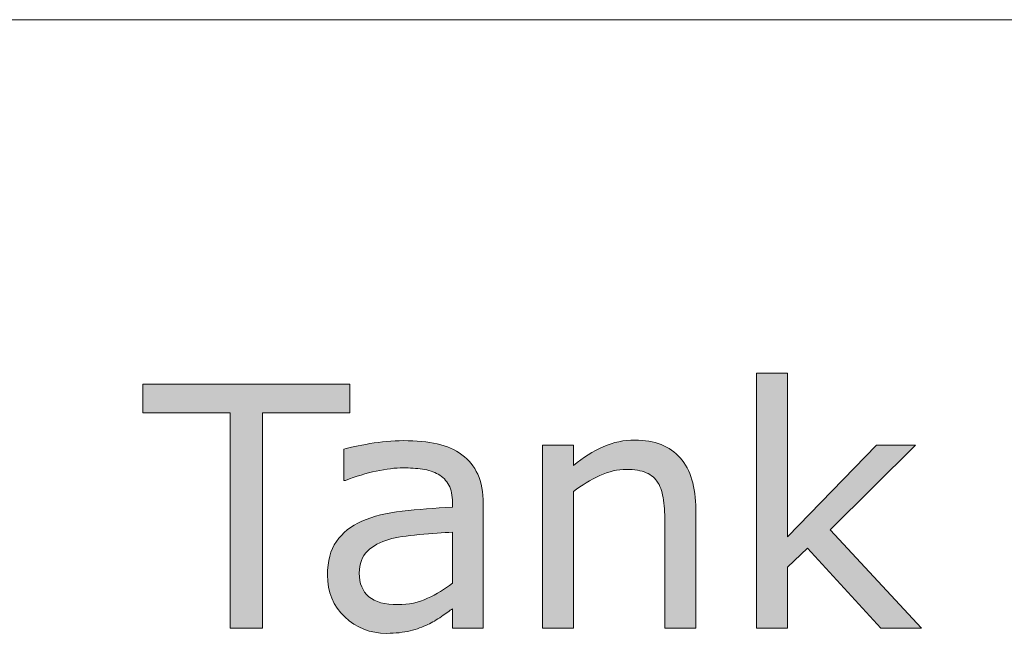
# Model space of a CAD drawing. Units: millimetres. Extents: x -36 to 550, y 5 to 205.
# Drawn here: x 23 to 37, y 197 to 205 of the extents above; entities that cross this region are included whole.
import ezdxf

# ---------------------------------------------------------------- set-up
doc = ezdxf.new("R2010")
doc.units = ezdxf.units.MM
doc.header["$MEASUREMENT"] = 0
doc.layers.add('UPONOR-KAIVO', color=7, linetype='Continuous', lineweight=0)

# ---------------------------------------------------------------- blocks, each defined once
blk = doc.blocks.new('Block_32')
at = {"layer": 'UPONOR-KAIVO', "transparency": 33554687}
h = blk.add_hatch(color=7, dxfattribs=at)
h.dxf.hatch_style = 2
edge = h.paths.add_edge_path()
edge.add_spline(control_points=[(35.593, 196.725), (35.593, 196.725), (35.04, 196.725), (35.04, 196.725), (35.04, 196.725), (34.042, 197.815), (34.042, 197.815), (34.042, 197.815), (33.77, 197.557), (33.77, 197.557), (33.77, 197.557), (33.77, 196.725), (33.77, 196.725), (33.77, 196.725), (33.351, 196.725), (33.351, 196.725), (33.351, 196.725), (33.351, 200.194), (33.351, 200.194), (33.351, 200.194), (33.77, 200.194), (33.77, 200.194), (33.77, 200.194), (33.77, 197.969), (33.77, 197.969), (33.77, 197.969), (34.98, 199.215), (34.98, 199.215), (34.98, 199.215), (35.509, 199.215), (35.509, 199.215), (35.509, 199.215), (34.352, 198.065), (34.352, 198.065), (34.352, 198.065), (35.593, 196.725), (35.593, 196.725)], knot_values=[0, 0, 0, 0, 1, 1, 1, 2, 2, 2, 3, 3, 3, 4, 4, 4, 5, 5, 5, 6, 6, 6, 7, 7, 7, 8, 8, 8, 9, 9, 9, 10, 10, 10, 11, 11, 11, 12, 12, 12, 12], degree=3, periodic=0)
h = blk.add_hatch(color=7, dxfattribs=at)
h.dxf.hatch_style = 2
edge = h.paths.add_edge_path()
edge.add_spline(control_points=[(27.824, 199.652), (27.824, 199.652), (26.639, 199.652), (26.639, 199.652), (26.639, 199.652), (26.639, 196.725), (26.639, 196.725), (26.639, 196.725), (26.197, 196.725), (26.197, 196.725), (26.197, 196.725), (26.197, 199.652), (26.197, 199.652), (26.197, 199.652), (25.011, 199.652), (25.011, 199.652), (25.011, 199.652), (25.011, 200.045), (25.011, 200.045), (25.011, 200.045), (27.824, 200.045), (27.824, 200.045), (27.824, 200.045), (27.824, 199.652), (27.824, 199.652)], knot_values=[0, 0, 0, 0, 1, 1, 1, 2, 2, 2, 3, 3, 3, 4, 4, 4, 5, 5, 5, 6, 6, 6, 7, 7, 7, 8, 8, 8, 8], degree=3, periodic=0)
h = blk.add_hatch(color=7, dxfattribs=at)
h.dxf.hatch_style = 2
edge = h.paths.add_edge_path()
edge.add_spline(control_points=[(29.22, 197.338), (29.22, 197.338), (29.22, 198.032), (29.22, 198.032), (29.092, 198.024), (28.942, 198.013), (28.769, 197.998), (28.595, 197.983), (28.459, 197.962), (28.357, 197.933), (28.237, 197.899), (28.14, 197.846), (28.065, 197.774), (27.991, 197.702), (27.954, 197.603), (27.954, 197.476), (27.954, 197.334), (27.997, 197.227), (28.083, 197.154), (28.169, 197.082), (28.301, 197.046), (28.478, 197.046), (28.625, 197.046), (28.759, 197.075), (28.881, 197.132), (29.003, 197.189), (29.116, 197.258), (29.22, 197.338)], knot_values=[0, 0, 0, 0, 1, 1, 1, 2, 2, 2, 3, 3, 3, 4, 4, 4, 5, 5, 5, 6, 6, 6, 7, 7, 7, 8, 8, 8, 9, 9, 9, 9], degree=3, periodic=0)
edge = h.paths.add_edge_path()
edge.add_spline(control_points=[(29.637, 196.725), (29.637, 196.725), (29.22, 196.725), (29.22, 196.725), (29.22, 196.725), (29.22, 196.991), (29.22, 196.991), (29.183, 196.965), (29.133, 196.93), (29.07, 196.885), (29.006, 196.839), (28.945, 196.803), (28.886, 196.777), (28.816, 196.742), (28.736, 196.714), (28.645, 196.691), (28.554, 196.668), (28.448, 196.656), (28.326, 196.656), (28.102, 196.656), (27.912, 196.73), (27.756, 196.879), (27.6, 197.028), (27.521, 197.217), (27.521, 197.448), (27.521, 197.636), (27.562, 197.789), (27.643, 197.906), (27.724, 198.022), (27.839, 198.114), (27.99, 198.181), (28.141, 198.248), (28.323, 198.293), (28.536, 198.317), (28.748, 198.341), (28.976, 198.359), (29.22, 198.37), (29.22, 198.37), (29.22, 198.435), (29.22, 198.435), (29.22, 198.53), (29.203, 198.609), (29.17, 198.671), (29.137, 198.734), (29.089, 198.783), (29.026, 198.819), (28.967, 198.853), (28.895, 198.876), (28.812, 198.888), (28.729, 198.899), (28.642, 198.906), (28.551, 198.906), (28.441, 198.906), (28.319, 198.891), (28.183, 198.862), (28.048, 198.833), (27.909, 198.791), (27.765, 198.736), (27.765, 198.736), (27.742, 198.736), (27.742, 198.736), (27.742, 198.736), (27.742, 199.162), (27.742, 199.162), (27.824, 199.184), (27.942, 199.209), (28.097, 199.235), (28.251, 199.262), (28.403, 199.276), (28.554, 199.276), (28.729, 199.276), (28.882, 199.261), (29.012, 199.232), (29.142, 199.203), (29.254, 199.154), (29.349, 199.084), (29.443, 199.015), (29.514, 198.927), (29.563, 198.819), (29.612, 198.71), (29.637, 198.575), (29.637, 198.415), (29.637, 198.415), (29.637, 196.725), (29.637, 196.725)], knot_values=[0, 0, 0, 0, 1, 1, 1, 2, 2, 2, 3, 3, 3, 4, 4, 4, 5, 5, 5, 6, 6, 6, 7, 7, 7, 8, 8, 8, 9, 9, 9, 10, 10, 10, 11, 11, 11, 12, 12, 12, 13, 13, 13, 14, 14, 14, 15, 15, 15, 16, 16, 16, 17, 17, 17, 18, 18, 18, 19, 19, 19, 20, 20, 20, 21, 21, 21, 22, 22, 22, 23, 23, 23, 24, 24, 24, 25, 25, 25, 26, 26, 26, 27, 27, 27, 28, 28, 28, 28], degree=3, periodic=0)
h = blk.add_hatch(color=7, dxfattribs=at)
h.dxf.hatch_style = 2
edge = h.paths.add_edge_path()
edge.add_spline(control_points=[(32.526, 196.725), (32.526, 196.725), (32.107, 196.725), (32.107, 196.725), (32.107, 196.725), (32.107, 198.143), (32.107, 198.143), (32.107, 198.257), (32.1, 198.365), (32.087, 198.465), (32.073, 198.565), (32.049, 198.644), (32.013, 198.7), (31.976, 198.763), (31.923, 198.809), (31.853, 198.84), (31.783, 198.87), (31.692, 198.885), (31.581, 198.885), (31.466, 198.885), (31.347, 198.857), (31.222, 198.801), (31.097, 198.744), (30.977, 198.672), (30.863, 198.584), (30.863, 198.584), (30.863, 196.725), (30.863, 196.725), (30.863, 196.725), (30.444, 196.725), (30.444, 196.725), (30.444, 196.725), (30.444, 199.215), (30.444, 199.215), (30.444, 199.215), (30.863, 199.215), (30.863, 199.215), (30.863, 199.215), (30.863, 198.939), (30.863, 198.939), (30.994, 199.047), (31.129, 199.132), (31.269, 199.193), (31.408, 199.254), (31.552, 199.284), (31.699, 199.284), (31.968, 199.284), (32.173, 199.203), (32.314, 199.041), (32.455, 198.88), (32.526, 198.646), (32.526, 198.341), (32.526, 198.341), (32.526, 196.725), (32.526, 196.725)], knot_values=[0, 0, 0, 0, 1, 1, 1, 2, 2, 2, 3, 3, 3, 4, 4, 4, 5, 5, 5, 6, 6, 6, 7, 7, 7, 8, 8, 8, 9, 9, 9, 10, 10, 10, 11, 11, 11, 12, 12, 12, 13, 13, 13, 14, 14, 14, 15, 15, 15, 16, 16, 16, 17, 17, 17, 18, 18, 18, 18], degree=3, periodic=0)
at = {"layer": 'UPONOR-KAIVO'}
for points, knots in [([(35.593, 196.725), (35.593, 196.725), (35.04, 196.725), (35.04, 196.725), (35.04, 196.725), (34.042, 197.815), (34.042, 197.815), (34.042, 197.815), (33.77, 197.557), (33.77, 197.557), (33.77, 197.557), (33.77, 196.725), (33.77, 196.725), (33.77, 196.725), (33.351, 196.725), (33.351, 196.725), (33.351, 196.725), (33.351, 200.194), (33.351, 200.194), (33.351, 200.194), (33.77, 200.194), (33.77, 200.194), (33.77, 200.194), (33.77, 197.969), (33.77, 197.969), (33.77, 197.969), (34.98, 199.215), (34.98, 199.215), (34.98, 199.215), (35.509, 199.215), (35.509, 199.215), (35.509, 199.215), (34.352, 198.065), (34.352, 198.065), (34.352, 198.065), (35.593, 196.725), (35.593, 196.725)], [0, 0, 0, 0, 1, 1, 1, 2, 2, 2, 3, 3, 3, 4, 4, 4, 5, 5, 5, 6, 6, 6, 7, 7, 7, 8, 8, 8, 9, 9, 9, 10, 10, 10, 11, 11, 11, 12, 12, 12, 12]), ([(27.824, 199.652), (27.824, 199.652), (26.639, 199.652), (26.639, 199.652), (26.639, 199.652), (26.639, 196.725), (26.639, 196.725), (26.639, 196.725), (26.197, 196.725), (26.197, 196.725), (26.197, 196.725), (26.197, 199.652), (26.197, 199.652), (26.197, 199.652), (25.011, 199.652), (25.011, 199.652), (25.011, 199.652), (25.011, 200.045), (25.011, 200.045), (25.011, 200.045), (27.824, 200.045), (27.824, 200.045), (27.824, 200.045), (27.824, 199.652), (27.824, 199.652)], [0, 0, 0, 0, 1, 1, 1, 2, 2, 2, 3, 3, 3, 4, 4, 4, 5, 5, 5, 6, 6, 6, 7, 7, 7, 8, 8, 8, 8]), ([(29.637, 196.725), (29.637, 196.725), (29.22, 196.725), (29.22, 196.725), (29.22, 196.725), (29.22, 196.991), (29.22, 196.991), (29.183, 196.965), (29.133, 196.93), (29.07, 196.885), (29.006, 196.839), (28.945, 196.803), (28.886, 196.777), (28.816, 196.742), (28.736, 196.714), (28.645, 196.691), (28.554, 196.668), (28.448, 196.656), (28.326, 196.656), (28.102, 196.656), (27.912, 196.73), (27.756, 196.879), (27.6, 197.028), (27.521, 197.217), (27.521, 197.448), (27.521, 197.636), (27.562, 197.789), (27.643, 197.906), (27.724, 198.022), (27.839, 198.114), (27.99, 198.181), (28.141, 198.248), (28.323, 198.293), (28.536, 198.317), (28.748, 198.341), (28.976, 198.359), (29.22, 198.37), (29.22, 198.37), (29.22, 198.435), (29.22, 198.435), (29.22, 198.53), (29.203, 198.609), (29.17, 198.671), (29.137, 198.734), (29.089, 198.783), (29.026, 198.819), (28.967, 198.853), (28.895, 198.876), (28.812, 198.888), (28.729, 198.899), (28.642, 198.906), (28.551, 198.906), (28.441, 198.906), (28.319, 198.891), (28.183, 198.862), (28.048, 198.833), (27.909, 198.791), (27.765, 198.736), (27.765, 198.736), (27.742, 198.736), (27.742, 198.736), (27.742, 198.736), (27.742, 199.162), (27.742, 199.162), (27.824, 199.184), (27.942, 199.209), (28.097, 199.235), (28.251, 199.262), (28.403, 199.276), (28.554, 199.276), (28.729, 199.276), (28.882, 199.261), (29.012, 199.232), (29.142, 199.203), (29.254, 199.154), (29.349, 199.084), (29.443, 199.015), (29.514, 198.927), (29.563, 198.819), (29.612, 198.71), (29.637, 198.575), (29.637, 198.415), (29.637, 198.415), (29.637, 196.725), (29.637, 196.725)], [0, 0, 0, 0, 1, 1, 1, 2, 2, 2, 3, 3, 3, 4, 4, 4, 5, 5, 5, 6, 6, 6, 7, 7, 7, 8, 8, 8, 9, 9, 9, 10, 10, 10, 11, 11, 11, 12, 12, 12, 13, 13, 13, 14, 14, 14, 15, 15, 15, 16, 16, 16, 17, 17, 17, 18, 18, 18, 19, 19, 19, 20, 20, 20, 21, 21, 21, 22, 22, 22, 23, 23, 23, 24, 24, 24, 25, 25, 25, 26, 26, 26, 27, 27, 27, 28, 28, 28, 28]), ([(32.526, 196.725), (32.526, 196.725), (32.107, 196.725), (32.107, 196.725), (32.107, 196.725), (32.107, 198.143), (32.107, 198.143), (32.107, 198.257), (32.1, 198.365), (32.087, 198.465), (32.073, 198.565), (32.049, 198.644), (32.013, 198.7), (31.976, 198.763), (31.923, 198.809), (31.853, 198.84), (31.783, 198.87), (31.692, 198.885), (31.581, 198.885), (31.466, 198.885), (31.347, 198.857), (31.222, 198.801), (31.097, 198.744), (30.977, 198.672), (30.863, 198.584), (30.863, 198.584), (30.863, 196.725), (30.863, 196.725), (30.863, 196.725), (30.444, 196.725), (30.444, 196.725), (30.444, 196.725), (30.444, 199.215), (30.444, 199.215), (30.444, 199.215), (30.863, 199.215), (30.863, 199.215), (30.863, 199.215), (30.863, 198.939), (30.863, 198.939), (30.994, 199.047), (31.129, 199.132), (31.269, 199.193), (31.408, 199.254), (31.552, 199.284), (31.699, 199.284), (31.968, 199.284), (32.173, 199.203), (32.314, 199.041), (32.455, 198.88), (32.526, 198.646), (32.526, 198.341), (32.526, 198.341), (32.526, 196.725), (32.526, 196.725)], [0, 0, 0, 0, 1, 1, 1, 2, 2, 2, 3, 3, 3, 4, 4, 4, 5, 5, 5, 6, 6, 6, 7, 7, 7, 8, 8, 8, 9, 9, 9, 10, 10, 10, 11, 11, 11, 12, 12, 12, 13, 13, 13, 14, 14, 14, 15, 15, 15, 16, 16, 16, 17, 17, 17, 18, 18, 18, 18]), ([(29.22, 197.338), (29.22, 197.338), (29.22, 198.032), (29.22, 198.032), (29.092, 198.024), (28.942, 198.013), (28.769, 197.998), (28.595, 197.983), (28.459, 197.962), (28.357, 197.933), (28.237, 197.899), (28.14, 197.846), (28.065, 197.774), (27.991, 197.702), (27.954, 197.603), (27.954, 197.476), (27.954, 197.334), (27.997, 197.227), (28.083, 197.154), (28.169, 197.082), (28.301, 197.046), (28.478, 197.046), (28.625, 197.046), (28.759, 197.075), (28.881, 197.132), (29.003, 197.189), (29.116, 197.258), (29.22, 197.338)], [0, 0, 0, 0, 1, 1, 1, 2, 2, 2, 3, 3, 3, 4, 4, 4, 5, 5, 5, 6, 6, 6, 7, 7, 7, 8, 8, 8, 9, 9, 9, 9])]:
    blk.add_open_spline(points, degree=3, knots=knots, dxfattribs=at)
blk = doc.blocks.new('Block_31')
at = {"layer": 'UPONOR-KAIVO'}
blk.add_blockref('Block_32', (0, 0), dxfattribs=at)
blk = doc.blocks.new('Block_0')
at = {"layer": 'UPONOR-KAIVO', "color": 7, "lineweight": 9}
blk.add_line((-36.414, 205), (246.414, 205), dxfattribs=at)
at = {"layer": 'UPONOR-KAIVO'}
blk.add_blockref('Block_31', (0, 0), dxfattribs=at)

msp = doc.modelspace()

# ---------------------------------------------------------------- block references
at = {"layer": 'UPONOR-KAIVO'}
msp.add_blockref('Block_0', (0, 0), dxfattribs=at)

doc.saveas('drawing.dxf')
